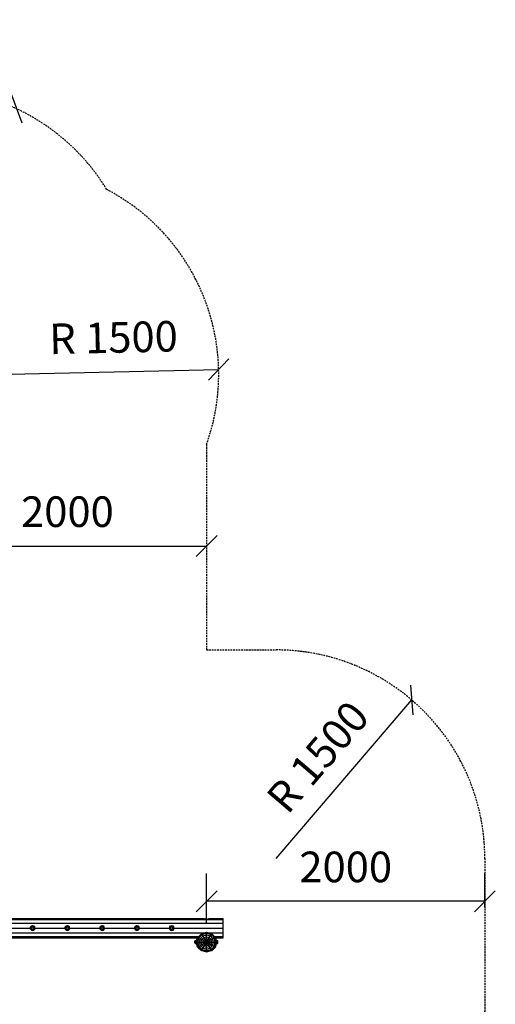
# Model space of a CAD drawing. Extents: x 0 to 29700, y 0 to 21000.
# Drawn here: x 18474 to 21892, y 8136 to 15216 of the extents above; entities that cross this region are included whole.
import ezdxf
from ezdxf.enums import TextEntityAlignment as Align

# ---------------------------------------------------------------- set-up
doc = ezdxf.new("R2010")
doc.units = 0
doc.linetypes.add('DASHED', pattern=[19.05, 12.7, -6.35])
doc.layers.add('1', color=7, linetype='Continuous')
doc.layers.add('BEMAßUNG', color=7, linetype='Continuous')
doc.styles.add('ARIAL', font='arial.ttf')

# ---------------------------------------------------------------- blocks, each defined once
blk = doc.blocks.new('SLASH')
at = {"color": 0, "linetype": 'Continuous'}
blk.add_line((-12.7, -12.7), (12.7, 12.7), dxfattribs=at)

msp = doc.modelspace()

# ---------------------------------------------------------------- linework, layer by layer
at = {"layer": '1', "color": 32, "linetype": 'Continuous'}
for p, q in [((17717.3, 8754.4), (19799.8, 8754.4)), ((17717.3, 8745.1), (19937.3, 8745.1)), ((17717.3, 8719.4), (19937.3, 8719.4)), ((19799.8, 8754.4), (19802.2, 8752.1)), ((19802.2, 8752.1), (19808.6, 8750.4)), ((19808.6, 8750.4), (19817.3, 8749.7)), ((19817.3, 8749.7), (19826.1, 8750.4)), ((19826.1, 8750.4), (19832.5, 8752.1)), ((19832.5, 8752.1), (19834.8, 8754.4)), ((19834.8, 8754.4), (19937.3, 8754.4)), ((19937.3, 8745.1), (19937.3, 8754.4)), ((19937.3, 8719.4), (19937.3, 8745.1)), ((19937.3, 8684.4), (19937.3, 8719.4)), ((17839.8, 8649.4), (19796.8, 8649.4)), ((18334.8, 8684.4), (18549.8, 8684.4)), ((18549.8, 8684.4), (18552.2, 8693.2)), ((18552.2, 8675.7), (18549.8, 8684.4)), ((18552.2, 8693.2), (18558.6, 8699.6)), ((18552.2, 8675.7), (18558.6, 8669.3)), ((18558.6, 8699.6), (18567.3, 8701.9)), ((18558.6, 8669.3), (18567.3, 8666.9)), ((18567.3, 8701.9), (18576.1, 8699.6)), ((18567.3, 8666.9), (18576.1, 8669.3)), ((18582.5, 8693.2), (18576.1, 8699.6)), ((18576.1, 8669.3), (18582.5, 8675.7)), ((18584.8, 8684.4), (18582.5, 8693.2)), ((18582.5, 8675.7), (18584.8, 8684.4)), ((18584.8, 8684.4), (18799.8, 8684.4)), ((18799.8, 8684.4), (18802.2, 8693.2)), ((18802.2, 8675.7), (18799.8, 8684.4)), ((18802.2, 8693.2), (18808.6, 8699.6)), ((18802.2, 8675.7), (18808.6, 8669.3)), ((18808.6, 8699.6), (18817.3, 8701.9)), ((18808.6, 8669.3), (18817.3, 8666.9)), ((18817.3, 8701.9), (18826.1, 8699.6)), ((18817.3, 8666.9), (18826.1, 8669.3)), ((18826.1, 8699.6), (18832.5, 8693.2)), ((18826.1, 8669.3), (18832.5, 8675.7)), ((18834.8, 8684.4), (18832.5, 8693.2)), ((18832.5, 8675.7), (18834.8, 8684.4)), ((18834.8, 8684.4), (19049.8, 8684.4)), ((19049.8, 8684.4), (19052.2, 8693.2)), ((19052.2, 8675.7), (19049.8, 8684.4)), ((19052.2, 8693.2), (19058.6, 8699.6)), ((19052.2, 8675.7), (19058.6, 8669.3)), ((19058.6, 8699.6), (19067.3, 8701.9)), ((19058.6, 8669.3), (19067.3, 8666.9)), ((19067.3, 8701.9), (19076.1, 8699.6)), ((19067.3, 8666.9), (19076.1, 8669.3)), ((19082.5, 8693.2), (19076.1, 8699.6)), ((19076.1, 8669.3), (19082.5, 8675.7)), ((19084.8, 8684.4), (19082.5, 8693.2)), ((19082.5, 8675.7), (19084.8, 8684.4)), ((19084.8, 8684.4), (19299.8, 8684.4)), ((19299.8, 8684.4), (19302.2, 8693.2)), ((19302.2, 8675.7), (19299.8, 8684.4)), ((19302.2, 8693.2), (19308.6, 8699.6)), ((19302.2, 8675.7), (19308.6, 8669.3)), ((19308.6, 8699.6), (19317.3, 8701.9)), ((19308.6, 8669.3), (19317.3, 8666.9)), ((19317.3, 8701.9), (19326.1, 8699.6)), ((19317.3, 8666.9), (19326.1, 8669.3)), ((19332.5, 8693.2), (19326.1, 8699.6)), ((19326.1, 8669.3), (19332.5, 8675.7)), ((19334.8, 8684.4), (19332.5, 8693.2)), ((19332.5, 8675.7), (19334.8, 8684.4)), ((19334.8, 8684.4), (19549.8, 8684.4)), ((19549.8, 8684.4), (19552.2, 8693.2)), ((19552.2, 8675.7), (19549.8, 8684.4)), ((19552.2, 8693.2), (19558.6, 8699.6)), ((19552.2, 8675.7), (19558.6, 8669.3)), ((19558.6, 8699.6), (19567.3, 8701.9)), ((19558.6, 8669.3), (19567.3, 8666.9)), ((19567.3, 8701.9), (19576.1, 8699.6)), ((19567.3, 8666.9), (19576.1, 8669.3)), ((19582.5, 8693.2), (19576.1, 8699.6)), ((19576.1, 8669.3), (19582.5, 8675.7)), ((19584.8, 8684.4), (19582.5, 8693.2)), ((19582.5, 8675.7), (19584.8, 8684.4)), ((19584.8, 8684.4), (19937.3, 8684.4)), ((19837.8, 8649.4), (19937.3, 8649.4)), ((19937.3, 8649.4), (19937.3, 8684.4)), ((19937.3, 8623.8), (19937.3, 8649.4)), ((17873.6, 8623.8), (19760.4, 8623.8)), ((17879.3, 8614.4), (19754.9, 8614.4)), ((19874.3, 8623.8), (19937.3, 8623.8)), ((19879.8, 8614.4), (19937.3, 8614.4)), ((19937.3, 8614.4), (19937.3, 8623.8))]:
    msp.add_line(p, q, dxfattribs=at)
at = {"layer": '1', "color": 1, "linetype": 'Continuous'}
for p, q in [((18549.8, 8684.4), (18559.3, 8684.4)), ((18550.9, 8688.4), (18560.4, 8688.4)), ((18550.9, 8680.4), (18560.4, 8680.4)), ((18551.7, 8691.4), (18563.3, 8691.4)), ((18551.7, 8677.5), (18563.3, 8677.5)), ((18552, 8692.4), (18567.3, 8692.4)), ((18552, 8676.4), (18582.7, 8676.4)), ((18559.3, 8684.4), (18560.4, 8688.4)), ((18560.4, 8680.4), (18559.3, 8684.4)), ((18560.4, 8688.4), (18563.3, 8691.4)), ((18560.4, 8680.4), (18563.3, 8677.5)), ((18563.3, 8691.4), (18567.3, 8692.4)), ((18563.3, 8677.5), (18567.3, 8676.4)), ((18567.3, 8692.4), (18582.7, 8692.4)), ((18567.3, 8692.4), (18571.3, 8691.4)), ((18567.3, 8676.4), (18571.3, 8677.5)), ((18571.3, 8691.4), (18583, 8691.4)), ((18574.3, 8688.4), (18571.3, 8691.4)), ((18571.3, 8677.5), (18574.3, 8680.4)), ((18571.3, 8677.5), (18583, 8677.5)), ((18574.2, 8688.4), (18583.7, 8688.4)), ((18574.2, 8680.4), (18583.7, 8680.4)), ((18575.3, 8684.4), (18574.3, 8688.4)), ((18574.3, 8680.4), (18575.3, 8684.4)), ((18575.3, 8684.4), (18584.8, 8684.4)), ((18799.8, 8684.4), (18809.3, 8684.4)), ((18800.9, 8688.4), (18810.4, 8688.4)), ((18800.9, 8680.4), (18810.4, 8680.4)), ((18801.7, 8691.4), (18813.3, 8691.4)), ((18801.7, 8677.5), (18813.3, 8677.5)), ((18802, 8692.4), (18832.7, 8692.4)), ((18802, 8676.4), (18832.7, 8676.4)), ((18809.3, 8684.4), (18810.4, 8688.4)), ((18810.4, 8680.4), (18809.3, 8684.4)), ((18810.4, 8688.4), (18813.3, 8691.4)), ((18810.4, 8680.4), (18813.3, 8677.5)), ((18813.3, 8691.4), (18817.3, 8692.4)), ((18813.3, 8677.5), (18817.3, 8676.4)), ((18817.3, 8692.4), (18821.3, 8691.4)), ((18817.3, 8676.4), (18821.3, 8677.5)), ((18821.3, 8691.4), (18833, 8691.4)), ((18824.3, 8688.4), (18821.3, 8691.4)), ((18821.3, 8677.5), (18824.3, 8680.4)), ((18821.3, 8677.5), (18833, 8677.5)), ((18824.3, 8688.4), (18833.8, 8688.4)), ((18825.3, 8684.4), (18824.3, 8688.4)), ((18824.3, 8680.4), (18825.3, 8684.4)), ((18824.3, 8680.4), (18833.8, 8680.4)), ((18825.3, 8684.4), (18834.8, 8684.4)), ((19049.8, 8684.4), (19059.3, 8684.4)), ((19050.9, 8688.4), (19060.4, 8688.4)), ((19050.9, 8680.4), (19060.4, 8680.4)), ((19051.7, 8691.4), (19063.3, 8691.4)), ((19051.7, 8677.5), (19063.3, 8677.5)), ((19052, 8692.4), (19082.7, 8692.4)), ((19052, 8676.4), (19082.7, 8676.4)), ((19059.3, 8684.4), (19060.4, 8688.4)), ((19060.4, 8680.4), (19059.3, 8684.4)), ((19060.4, 8688.4), (19063.3, 8691.4)), ((19060.4, 8680.4), (19063.3, 8677.5)), ((19063.3, 8691.4), (19067.3, 8692.4)), ((19063.3, 8677.5), (19067.3, 8676.4)), ((19067.3, 8692.4), (19071.3, 8691.4)), ((19067.3, 8676.4), (19071.3, 8677.5)), ((19071.3, 8691.4), (19083, 8691.4)), ((19074.3, 8688.4), (19071.3, 8691.4)), ((19071.3, 8677.5), (19074.3, 8680.4)), ((19071.3, 8677.5), (19083, 8677.5)), ((19074.3, 8688.4), (19083.8, 8688.4)), ((19075.3, 8684.4), (19074.3, 8688.4)), ((19074.3, 8680.4), (19075.3, 8684.4)), ((19074.3, 8680.4), (19083.8, 8680.4)), ((19075.3, 8684.4), (19084.8, 8684.4)), ((19299.8, 8684.4), (19309.3, 8684.4)), ((19300.9, 8688.4), (19310.4, 8688.4)), ((19300.9, 8680.4), (19310.4, 8680.4)), ((19301.7, 8691.4), (19313.3, 8691.4)), ((19301.7, 8677.5), (19313.3, 8677.5)), ((19302, 8692.4), (19332.7, 8692.4)), ((19302, 8676.4), (19332.7, 8676.4)), ((19309.3, 8684.4), (19310.4, 8688.4)), ((19310.4, 8680.4), (19309.3, 8684.4)), ((19310.4, 8688.4), (19313.3, 8691.4)), ((19310.4, 8680.4), (19313.3, 8677.5)), ((19313.3, 8691.4), (19317.3, 8692.4)), ((19313.3, 8677.5), (19317.3, 8676.4)), ((19317.3, 8692.4), (19321.3, 8691.4)), ((19317.3, 8676.4), (19321.3, 8677.5)), ((19321.3, 8691.4), (19333, 8691.4)), ((19324.3, 8688.4), (19321.3, 8691.4)), ((19321.3, 8677.5), (19324.3, 8680.4)), ((19321.3, 8677.5), (19333, 8677.5)), ((19324.3, 8688.4), (19333.8, 8688.4)), ((19325.3, 8684.4), (19324.3, 8688.4)), ((19324.3, 8680.4), (19325.3, 8684.4)), ((19324.3, 8680.4), (19333.8, 8680.4)), ((19325.3, 8684.4), (19334.8, 8684.4)), ((19549.8, 8684.4), (19559.3, 8684.4)), ((19550.9, 8688.4), (19560.4, 8688.4)), ((19550.9, 8680.4), (19560.4, 8680.4)), ((19551.7, 8691.4), (19563.3, 8691.4)), ((19551.7, 8677.5), (19563.3, 8677.5)), ((19552, 8692.4), (19582.7, 8692.4)), ((19552, 8676.4), (19582.7, 8676.4)), ((19559.3, 8684.4), (19560.4, 8688.4)), ((19560.4, 8680.4), (19559.3, 8684.4)), ((19560.4, 8688.4), (19563.3, 8691.4)), ((19560.4, 8680.4), (19563.3, 8677.5)), ((19563.3, 8691.4), (19567.3, 8692.4)), ((19563.3, 8677.5), (19567.3, 8676.4)), ((19567.3, 8692.4), (19571.3, 8691.4)), ((19567.3, 8676.4), (19571.3, 8677.5)), ((19571.3, 8691.4), (19583, 8691.4)), ((19574.3, 8688.4), (19571.3, 8691.4)), ((19571.3, 8677.5), (19574.3, 8680.4)), ((19571.3, 8677.5), (19583, 8677.5)), ((19574.2, 8688.4), (19583.7, 8688.4)), ((19574.2, 8680.4), (19583.7, 8680.4)), ((19575.3, 8684.4), (19574.3, 8688.4)), ((19574.3, 8680.4), (19575.3, 8684.4)), ((19575.3, 8684.4), (19584.8, 8684.4))]:
    msp.add_line(p, q, dxfattribs=at)
at = {"layer": '1', "linetype": 'Continuous'}
for p, q in [((19756.3, 8619.7), (19782.1, 8645.5)), ((19756.7, 8619.4), (19782.3, 8645)), ((19758.1, 8618.6), (19783.1, 8643.6)), ((19760.3, 8617.3), (19784.4, 8641.4)), ((19763.2, 8615.7), (19786.1, 8638.5)), ((19782.1, 8645.5), (19817.3, 8654.9)), ((19782.3, 8645), (19782.1, 8645.5)), ((19782.3, 8645), (19817.3, 8654.4)), ((19783.1, 8643.6), (19782.3, 8645)), ((19783.1, 8643.6), (19817.3, 8652.8)), ((19784.4, 8641.4), (19783.1, 8643.6)), ((19784.4, 8641.4), (19817.3, 8650.2)), ((19786.1, 8638.5), (19784.4, 8641.4)), ((19786.1, 8638.5), (19817.3, 8646.9)), ((19792.1, 8628.2), (19786.1, 8638.5)), ((19817.3, 8654.9), (19852.6, 8645.5)), ((19817.3, 8654.4), (19817.3, 8654.9)), ((19817.3, 8654.4), (19852.3, 8645)), ((19817.3, 8652.8), (19817.3, 8654.4)), ((19817.3, 8652.8), (19851.5, 8643.6)), ((19817.3, 8650.2), (19817.3, 8652.8)), ((19817.3, 8650.2), (19850.2, 8641.4)), ((19817.3, 8646.9), (19817.3, 8650.2)), ((19817.3, 8646.9), (19848.6, 8638.5)), ((19817.3, 8635), (19817.3, 8646.9)), ((19842.6, 8628.2), (19848.6, 8638.5)), ((19848.6, 8638.5), (19850.2, 8641.4)), ((19848.6, 8638.5), (19871.4, 8615.7)), ((19850.2, 8641.4), (19851.5, 8643.6)), ((19850.2, 8641.4), (19874.3, 8617.3)), ((19851.5, 8643.6), (19852.3, 8645)), ((19876.5, 8618.6), (19851.5, 8643.6)), ((19852.3, 8645), (19852.6, 8645.5)), ((19852.3, 8645), (19877.9, 8619.4)), ((19852.6, 8645.5), (19878.4, 8619.7)), ((19733.3, 8590.1), (19733.3, 8590.9)), ((19733.3, 8590.9), (19735.3, 8590.9)), ((19733.3, 8587.7), (19733.3, 8590.1)), ((19733.3, 8590.1), (19735.3, 8590.1)), ((19733.3, 8584.4), (19733.3, 8587.7)), ((19733.3, 8587.7), (19735.3, 8587.7)), ((19733.3, 8581.2), (19733.3, 8584.4)), ((19733.3, 8584.4), (19735.3, 8584.4)), ((19733.3, 8578.8), (19733.3, 8581.2)), ((19733.3, 8581.2), (19735.3, 8581.2)), ((19733.3, 8577.9), (19733.3, 8578.8)), ((19733.3, 8578.8), (19735.3, 8578.8)), ((19733.3, 8577.9), (19735.3, 8577.9)), ((19735.3, 8595.4), (19743.3, 8595.4)), ((19735.3, 8590.9), (19735.3, 8595.4)), ((19735.3, 8589.9), (19735.3, 8590.9)), ((19735.3, 8578.9), (19735.3, 8589.9)), ((19735.3, 8589.9), (19743.3, 8589.9)), ((19735.3, 8577.9), (19735.3, 8578.9)), ((19735.3, 8578.9), (19743.3, 8578.9)), ((19735.3, 8573.4), (19735.3, 8577.9)), ((19735.3, 8573.4), (19743.3, 8573.4)), ((19743.3, 8584.4), (19751.4, 8614.4)), ((19743.3, 8590.9), (19743.3, 8595.4)), ((19743.3, 8590.9), (19745.1, 8590.9)), ((19743.3, 8589.9), (19743.3, 8590.9)), ((19743.3, 8590.1), (19744.8, 8590.1)), ((19743.3, 8578.9), (19743.3, 8589.9)), ((19743.3, 8587.7), (19744.2, 8587.7)), ((19753.2, 8547.4), (19743.3, 8584.4)), ((19743.3, 8581.2), (19744.2, 8581.2)), ((19743.3, 8577.9), (19743.3, 8578.9)), ((19743.3, 8578.8), (19744.8, 8578.8)), ((19743.3, 8577.9), (19745.1, 8577.9)), ((19743.3, 8573.4), (19743.3, 8577.9)), ((19746.8, 8584.4), (19756.3, 8619.7)), ((19756.3, 8549.2), (19746.8, 8584.4)), ((19746.8, 8584.4), (19747.4, 8584.4)), ((19747.4, 8584.4), (19756.7, 8619.4)), ((19756.7, 8549.4), (19747.4, 8584.4)), ((19747.4, 8584.4), (19749, 8584.4)), ((19749, 8584.4), (19758.1, 8618.6)), ((19758.1, 8550.2), (19749, 8584.4)), ((19749, 8584.4), (19751.5, 8584.4)), ((19751.5, 8584.4), (19760.3, 8617.3)), ((19760.3, 8551.5), (19751.5, 8584.4)), ((19751.5, 8584.4), (19754.8, 8584.4)), ((19754.8, 8584.4), (19763.2, 8615.7)), ((19763.2, 8553.2), (19754.8, 8584.4)), ((19754.8, 8584.4), (19766.8, 8584.4)), ((19756.3, 8619.7), (19756.7, 8619.4)), ((19756.7, 8619.4), (19758.1, 8618.6)), ((19758.1, 8618.6), (19760.3, 8617.3)), ((19760.3, 8617.3), (19763.2, 8615.7)), ((19763.2, 8615.7), (19773.6, 8609.7)), ((19766.8, 8584.4), (19773.6, 8609.7)), ((19773.6, 8559.2), (19766.8, 8584.4)), ((19766.8, 8584.4), (19779, 8584.4)), ((19773.6, 8609.7), (19792.1, 8628.2)), ((19773.6, 8609.7), (19784.2, 8603.6)), ((19779, 8584.4), (19784.2, 8603.6)), ((19784.2, 8565.3), (19779, 8584.4)), ((19779, 8584.4), (19791.6, 8584.4)), ((19784.2, 8603.6), (19798.2, 8617.6)), ((19784.2, 8603.6), (19795, 8597.3)), ((19784.2, 8565.3), (19795, 8571.5)), ((19791.6, 8584.4), (19795, 8597.3)), ((19795, 8571.5), (19791.6, 8584.4)), ((19791.6, 8584.4), (19804.3, 8584.4)), ((19792.1, 8628.2), (19817.3, 8635)), ((19798.2, 8617.6), (19792.1, 8628.2)), ((19795, 8597.3), (19804.4, 8606.7)), ((19795, 8597.3), (19806, 8590.9)), ((19795, 8571.5), (19806, 8577.9)), ((19795, 8571.5), (19804.4, 8562.1)), ((19798.2, 8617.6), (19817.3, 8622.7)), ((19804.4, 8606.7), (19798.2, 8617.6)), ((19804.3, 8584.4), (19806, 8590.9)), ((19806, 8577.9), (19804.3, 8584.4)), ((19804.3, 8584.4), (19812.3, 8584.4)), ((19804.4, 8606.7), (19817.3, 8610.2)), ((19810.8, 8595.7), (19804.4, 8606.7)), ((19804.4, 8562.1), (19810.8, 8573.1)), ((19806, 8590.9), (19810.8, 8595.7)), ((19806, 8590.9), (19813, 8587)), ((19806, 8577.9), (19813, 8581.9)), ((19810.8, 8573.1), (19806, 8577.9)), ((19810.8, 8595.7), (19817.3, 8597.5)), ((19814.8, 8588.8), (19810.8, 8595.7)), ((19810.8, 8573.1), (19814.8, 8580.1)), ((19810.8, 8573.1), (19817.3, 8571.4)), ((19812.3, 8584.4), (19813, 8587)), ((19813, 8581.9), (19812.3, 8584.4)), ((19813, 8587), (19814.8, 8588.8)), ((19814.8, 8580.1), (19813, 8581.9)), ((19814.8, 8588.8), (19817.3, 8589.5)), ((19814.8, 8580.1), (19817.3, 8579.4)), ((19817.3, 8635), (19842.6, 8628.2)), ((19817.3, 8622.7), (19817.3, 8635)), ((19817.3, 8622.7), (19836.5, 8617.6)), ((19817.3, 8610.2), (19817.3, 8622.7)), ((19817.3, 8610.2), (19830.2, 8606.7)), ((19817.3, 8597.5), (19817.3, 8610.2)), ((19817.3, 8597.5), (19823.8, 8595.7)), ((19817.3, 8589.5), (19817.3, 8597.5)), ((19817.3, 8589.5), (19819.8, 8588.8)), ((19817.3, 8579.4), (19819.8, 8580.1)), ((19817.3, 8571.4), (19817.3, 8579.4)), ((19817.3, 8571.4), (19823.8, 8573.1)), ((19817.3, 8558.7), (19817.3, 8571.4)), ((19819.8, 8588.8), (19823.8, 8595.7)), ((19819.8, 8588.8), (19821.7, 8587)), ((19819.8, 8580.1), (19821.7, 8581.9)), ((19823.8, 8573.1), (19819.8, 8580.1)), ((19821.7, 8587), (19828.6, 8590.9)), ((19822.4, 8584.4), (19821.7, 8587)), ((19821.7, 8581.9), (19822.4, 8584.4)), ((19821.7, 8581.9), (19828.6, 8577.9)), ((19822.4, 8584.4), (19830.4, 8584.4)), ((19823.8, 8595.7), (19830.2, 8606.7)), ((19823.8, 8595.7), (19828.6, 8590.9)), ((19823.8, 8573.1), (19828.6, 8577.9)), ((19830.2, 8562.1), (19823.8, 8573.1)), ((19828.6, 8590.9), (19839.6, 8597.3)), ((19830.4, 8584.4), (19828.6, 8590.9)), ((19828.6, 8577.9), (19830.4, 8584.4)), ((19828.6, 8577.9), (19839.6, 8571.5)), ((19830.2, 8606.7), (19836.5, 8617.6)), ((19830.2, 8606.7), (19839.6, 8597.3)), ((19830.2, 8562.1), (19839.6, 8571.5)), ((19830.4, 8584.4), (19843.1, 8584.4)), ((19836.5, 8617.6), (19842.6, 8628.2)), ((19850.5, 8603.6), (19836.5, 8617.6)), ((19839.6, 8597.3), (19850.5, 8603.6)), ((19843.1, 8584.4), (19839.6, 8597.3)), ((19839.6, 8571.5), (19843.1, 8584.4)), ((19839.6, 8571.5), (19850.5, 8565.3)), ((19842.6, 8628.2), (19861.1, 8609.7)), ((19843.1, 8584.4), (19855.6, 8584.4)), ((19850.5, 8603.6), (19861.1, 8609.7)), ((19855.6, 8584.4), (19850.5, 8603.6)), ((19850.5, 8565.3), (19855.6, 8584.4)), ((19855.6, 8584.4), (19867.9, 8584.4)), ((19861.1, 8609.7), (19871.4, 8615.7)), ((19867.9, 8584.4), (19861.1, 8609.7)), ((19861.1, 8559.2), (19867.9, 8584.4)), ((19867.9, 8584.4), (19879.8, 8584.4)), ((19871.4, 8615.7), (19874.3, 8617.3)), ((19879.8, 8584.4), (19871.4, 8615.7)), ((19871.4, 8553.2), (19879.8, 8584.4)), ((19874.3, 8617.3), (19876.5, 8618.6)), ((19883.1, 8584.4), (19874.3, 8617.3)), ((19874.3, 8551.5), (19883.1, 8584.4)), ((19876.5, 8618.6), (19877.9, 8619.4)), ((19885.7, 8584.4), (19876.5, 8618.6)), ((19876.5, 8550.2), (19885.7, 8584.4)), ((19877.9, 8619.4), (19878.4, 8619.7)), ((19887.3, 8584.4), (19877.9, 8619.4)), ((19877.9, 8549.4), (19887.3, 8584.4)), ((19887.8, 8584.4), (19878.4, 8619.7)), ((19878.4, 8549.2), (19887.8, 8584.4)), ((19879.8, 8584.4), (19883.1, 8584.4)), ((19881.4, 8547.4), (19891.3, 8584.4)), ((19883.1, 8584.4), (19885.7, 8584.4)), ((19891.3, 8584.4), (19883.3, 8614.4)), ((19885.7, 8584.4), (19887.3, 8584.4)), ((19887.3, 8584.4), (19887.8, 8584.4)), ((19889.6, 8590.9), (19891.3, 8590.9)), ((19889.6, 8577.9), (19891.3, 8577.9)), ((19889.8, 8590.1), (19891.3, 8590.1)), ((19889.8, 8578.8), (19891.3, 8578.8)), ((19890.4, 8587.7), (19891.3, 8587.7)), ((19890.4, 8581.2), (19891.3, 8581.2)), ((19891.3, 8590.9), (19891.3, 8595.4)), ((19891.3, 8595.4), (19899.3, 8595.4)), ((19891.3, 8589.9), (19891.3, 8590.9)), ((19891.3, 8578.9), (19891.3, 8589.9)), ((19891.3, 8589.9), (19899.3, 8589.9)), ((19891.3, 8577.9), (19891.3, 8578.9)), ((19891.3, 8578.9), (19899.3, 8578.9)), ((19891.3, 8573.4), (19891.3, 8577.9)), ((19891.3, 8573.4), (19899.3, 8573.4)), ((19899.3, 8590.9), (19899.3, 8595.4)), ((19899.3, 8590.1), (19899.3, 8590.9)), ((19899.3, 8587.7), (19899.3, 8590.1)), ((19899.3, 8584.4), (19899.3, 8587.7)), ((19899.3, 8581.2), (19899.3, 8584.4)), ((19899.3, 8578.8), (19899.3, 8581.2)), ((19899.3, 8577.9), (19899.3, 8578.8)), ((19899.3, 8573.4), (19899.3, 8577.9)), ((19753.2, 8547.4), (19780.3, 8520.3)), ((19756.3, 8549.2), (19756.7, 8549.4)), ((19782.1, 8523.4), (19756.3, 8549.2)), ((19756.7, 8549.4), (19758.1, 8550.2)), ((19756.7, 8549.4), (19782.3, 8523.8)), ((19758.1, 8550.2), (19760.3, 8551.5)), ((19758.1, 8550.2), (19783.1, 8525.2)), ((19760.3, 8551.5), (19763.2, 8553.2)), ((19784.4, 8527.4), (19760.3, 8551.5)), ((19763.2, 8553.2), (19773.6, 8559.2)), ((19763.2, 8553.2), (19786.1, 8530.3)), ((19773.6, 8559.2), (19784.2, 8565.3)), ((19773.6, 8559.2), (19792.1, 8540.7)), ((19780.3, 8520.3), (19782.1, 8523.4)), ((19782.1, 8523.4), (19782.3, 8523.8)), ((19782.1, 8523.4), (19817.3, 8513.9)), ((19782.3, 8523.8), (19783.1, 8525.2)), ((19782.3, 8523.8), (19817.3, 8514.5)), ((19783.1, 8525.2), (19784.4, 8527.4)), ((19783.1, 8525.2), (19817.3, 8516.1)), ((19784.2, 8565.3), (19798.2, 8551.3)), ((19784.4, 8527.4), (19786.1, 8530.3)), ((19784.4, 8527.4), (19817.3, 8518.6)), ((19786.1, 8530.3), (19792.1, 8540.7)), ((19786.1, 8530.3), (19817.3, 8521.9)), ((19792.1, 8540.7), (19798.2, 8551.3)), ((19792.1, 8540.7), (19817.3, 8533.9)), ((19798.2, 8551.3), (19804.4, 8562.1)), ((19798.2, 8551.3), (19817.3, 8546.1)), ((19804.4, 8562.1), (19817.3, 8558.7)), ((19817.3, 8558.7), (19830.2, 8562.1)), ((19817.3, 8546.1), (19817.3, 8558.7)), ((19817.3, 8546.1), (19836.5, 8551.3)), ((19817.3, 8533.9), (19817.3, 8546.1)), ((19817.3, 8533.9), (19842.6, 8540.7)), ((19817.3, 8521.9), (19817.3, 8533.9)), ((19817.3, 8521.9), (19848.6, 8530.3)), ((19817.3, 8518.6), (19850.2, 8527.4)), ((19817.3, 8516.1), (19851.5, 8525.2)), ((19817.3, 8514.5), (19852.3, 8523.8)), ((19817.3, 8513.9), (19852.6, 8523.4)), ((19817.3, 8518.6), (19817.3, 8521.9)), ((19817.3, 8516.1), (19817.3, 8518.6)), ((19817.3, 8514.5), (19817.3, 8516.1)), ((19817.3, 8513.9), (19817.3, 8514.5)), ((19836.5, 8551.3), (19830.2, 8562.1)), ((19836.5, 8551.3), (19850.5, 8565.3)), ((19842.6, 8540.7), (19836.5, 8551.3)), ((19842.6, 8540.7), (19861.1, 8559.2)), ((19848.6, 8530.3), (19842.6, 8540.7)), ((19848.6, 8530.3), (19871.4, 8553.2)), ((19850.2, 8527.4), (19848.6, 8530.3)), ((19850.2, 8527.4), (19874.3, 8551.5)), ((19851.5, 8525.2), (19850.2, 8527.4)), ((19850.5, 8565.3), (19861.1, 8559.2)), ((19851.5, 8525.2), (19876.5, 8550.2)), ((19852.3, 8523.8), (19851.5, 8525.2)), ((19852.3, 8523.8), (19877.9, 8549.4)), ((19852.6, 8523.4), (19852.3, 8523.8)), ((19852.6, 8523.4), (19878.4, 8549.2)), ((19854.3, 8520.3), (19852.6, 8523.4)), ((19854.3, 8520.3), (19881.4, 8547.4)), ((19861.1, 8559.2), (19871.4, 8553.2)), ((19871.4, 8553.2), (19874.3, 8551.5)), ((19874.3, 8551.5), (19876.5, 8550.2)), ((19876.5, 8550.2), (19877.9, 8549.4)), ((19877.9, 8549.4), (19878.4, 8549.2))]:
    msp.add_line(p, q, dxfattribs=at)
at = {"layer": '1', "color": 5, "linetype": 'DASHED'}
msp.add_lwpolyline([(21817.3, 8084.5, -0.414212), (20317.3, 6584.5), (12760.5, 6584.4, -0.229415), (11583.6, 7154.4), (10880.6, 7154.4, -0.414214), (9380.6, 8654.4), (9380.6, 9614.4, -0.400492), (10810, 11112.8), (10414.2, 11416.4), (9268.9, 11416.4, -0.414214), (8268.9, 12416.4), (8268.9, 12916.4, -0.414214), (9268.9, 13916.4), (10435.9, 13916.4, -0.192102), (11431.2, 14411.4, -0.279198), (12760.5, 15216.4), (14860.5, 15216.4, -0.213426), (15978.5, 14716.4), (17817.3, 14716.4, -0.26183), (19098.9, 13996, -0.374019), (19817.3, 12163), (19817.3, 10684.4), (20317.3, 10684.4, -0.414214), (21817.3, 9184.4)], format="xyb", close=True, dxfattribs=at)
at = {"layer": 'BEMAßUNG', "color": 7, "linetype": 'Continuous'}
for p, q in [((18404.3, 12666.4), (19903.9, 12700.9)), ((17817.3, 11431.3), (19817.3, 11431.3)), ((20317.3, 9184.4), (21292, 10324.6)), ((19817.3, 8714.5), (19817.3, 9076.9)), ((21817.3, 8834.4), (21817.3, 9076.9)), ((21817.3, 8876.9), (19817.3, 8876.9))]:
    msp.add_line(p, q, dxfattribs=at)

# ---------------------------------------------------------------- block references
at = {"layer": 'BEMAßUNG', "color": 7, "linetype": 'Continuous', "xscale": 5.905511811023622, "yscale": 5.905511811023622}
for p, rotation in [((18452.5, 14575.3), 244.9481232588347), ((19903.9, 12700.9), 181.3179419546181), ((19817.3, 11431.3), 180), ((21292, 10324.6), 229.473529446214), ((21817.3, 8876.9), 180)]:
    msp.add_blockref('SLASH', p, dxfattribs=dict(at, rotation=rotation))
msp.add_blockref('SLASH', (19817.3, 8876.9), dxfattribs=at)

# ---------------------------------------------------------------- texts
at = {"layer": 'BEMAßUNG', "color": 7, "linetype": 'Continuous', "style": 'ARIAL'}
for rotation, p in [(1.31794, (19148.4, 12931.1)), (49.47353, (20616.5, 9915.3))]:
    msp.add_text('R 1500', height=220, rotation=rotation, dxfattribs=at).set_placement(p, align=Align.MIDDLE_CENTER)
for p in [(18817.3, 11678.8), (20817.3, 9124.4)]:
    msp.add_text('2000', height=220, dxfattribs=at).set_placement(p, align=Align.MIDDLE_CENTER)

doc.saveas('drawing.dxf')
